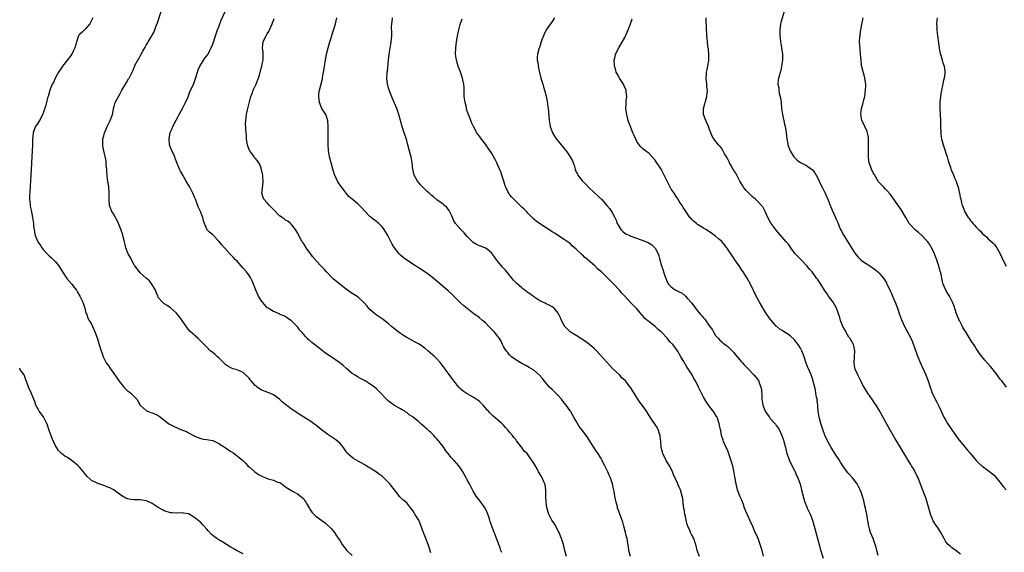
# Model space of a CAD drawing. Units: inches. Extents: x 2604000 to 2607000, y 1536000 to 1539000.
# Drawn here: x 2605695 to 2606020, y 1536542 to 1536718 of the extents above; entities that cross this region are included whole.
import ezdxf

# ---------------------------------------------------------------- set-up
doc = ezdxf.new("R2010")
doc.units = ezdxf.units.IN
doc.header["$MEASUREMENT"] = 0
doc.layers.add('LD26041536_10ft', color=254, linetype='Continuous')

msp = doc.modelspace()

# ---------------------------------------------------------------- linework, layer by layer
at = {"layer": 'LD26041536_10ft'}
for points, elevation in [([(2605719.37, 1536719), (2605719, 1536718.12), (2605718.38, 1536717), (2605717, 1536715.27), (2605716.69, 1536715), (2605715.84, 1536714.16), (2605715, 1536713.44), (2605714.81, 1536713.19), (2605714.7, 1536713), (2605713.98, 1536711), (2605713.83, 1536710.17), (2605713.43, 1536709), (2605713, 1536708.14), (2605712.46, 1536707), (2605711.87, 1536706.13), (2605711, 1536705.06), (2605709.38, 1536703), (2605709, 1536702.46), (2605708.04, 1536701), (2605706.93, 1536699), (2605706.36, 1536697.64), (2605706.02, 1536697), (2605705.35, 1536695.35), (2605705.23, 1536695), (2605704.61, 1536693), (2605704.47, 1536692.47), (2605704.1, 1536691), (2605703.9, 1536690.1), (2605703, 1536687.48), (2605702.81, 1536687), (2605702.52, 1536686.52), (2605701.8, 1536685), (2605701, 1536683.83), (2605700.49, 1536683), (2605700.05, 1536681.95), (2605699.7, 1536681), (2605699.59, 1536679.59), (2605699.51, 1536679), (2605699.48, 1536677), (2605699.25, 1536673), (2605699.18, 1536671.18), (2605699.14, 1536670.86), (2605699.03, 1536669), (2605698.78, 1536665.22), (2605698.6, 1536661.4), (2605698.51, 1536660.51), (2605698.52, 1536659), (2605698.7, 1536657.3), (2605698.69, 1536657), (2605698.7, 1536656.7), (2605699, 1536655.42), (2605699.5, 1536653), (2605699.77, 1536651), (2605699.84, 1536650.16), (2605699.98, 1536649), (2605700.17, 1536648.17), (2605700.38, 1536647), (2605701, 1536645.5), (2605701.27, 1536645), (2605701.99, 1536643.99), (2605702.61, 1536643), (2605703, 1536642.45), (2605704.28, 1536641), (2605705, 1536640.33), (2605705.71, 1536639.71), (2605706.43, 1536639), (2605707, 1536638.47), (2605708.12, 1536637), (2605708.47, 1536636.47), (2605709.35, 1536635), (2605710.82, 1536632.82), (2605712.44, 1536631), (2605713, 1536630.24), (2605713.96, 1536629), (2605714.36, 1536628.36), (2605715.13, 1536627), (2605716.06, 1536625), (2605716.73, 1536623), (2605717, 1536622), (2605717.24, 1536621.24), (2605717.38, 1536621), (2605717.74, 1536619.74), (2605718.24, 1536619), (2605719, 1536617.72), (2605719.33, 1536617), (2605719.81, 1536615.81), (2605720.17, 1536615), (2605720.96, 1536612.96), (2605721.37, 1536611.37), (2605721.51, 1536611), (2605721.75, 1536610.25), (2605722.11, 1536609), (2605722.36, 1536608.36), (2605722.77, 1536607), (2605723.8, 1536605), (2605724.35, 1536604.35), (2605725.23, 1536603), (2605725.75, 1536602.25), (2605727.63, 1536599.63), (2605728.01, 1536599), (2605729, 1536597.78), (2605729.66, 1536597), (2605730.31, 1536596.31), (2605731, 1536595.68), (2605731.4, 1536595.4), (2605731.92, 1536595), (2605733, 1536593.88), (2605733.89, 1536593), (2605735.05, 1536591.05), (2605737, 1536589.22), (2605737.45, 1536589), (2605738.59, 1536588.59), (2605739, 1536588.48), (2605740.04, 1536588.04), (2605741, 1536587.6), (2605741.34, 1536587.34), (2605741.72, 1536587), (2605743, 1536586.1), (2605744.34, 1536585), (2605744.73, 1536584.73), (2605746.04, 1536584.04), (2605747, 1536583.58), (2605747.44, 1536583.44), (2605749, 1536582.8), (2605750.35, 1536582.35), (2605751, 1536581.91), (2605752.61, 1536581), (2605752.85, 1536580.85), (2605753, 1536580.72), (2605755, 1536579.95), (2605755.83, 1536579.83), (2605757, 1536579.7), (2605757.58, 1536579.58), (2605759, 1536579.32), (2605759.66, 1536579), (2605761, 1536578.38), (2605762.75, 1536577.25), (2605765, 1536575.73), (2605765.45, 1536575.45), (2605765.68, 1536575.29), (2605766.62, 1536574.62), (2605768.8, 1536572.8), (2605769.82, 1536571.82), (2605770.59, 1536571), (2605771, 1536570.68), (2605772.86, 1536569), (2605774.12, 1536568.12), (2605775, 1536567.64), (2605777, 1536566.82), (2605777.28, 1536566.72), (2605779, 1536566.22), (2605780.4, 1536565.6), (2605781, 1536565.41), (2605781.3, 1536565.3), (2605782.5, 1536564.5), (2605783, 1536564.08), (2605783.64, 1536563.64), (2605785, 1536562.81), (2605785.36, 1536562.64), (2605787, 1536561.77), (2605788, 1536561), (2605788.54, 1536560.54), (2605789, 1536560.04), (2605789.43, 1536559.43), (2605789.67, 1536559), (2605790.16, 1536558.16), (2605790.87, 1536556.87), (2605791, 1536556.66), (2605791.71, 1536555.71), (2605792.33, 1536555), (2605793, 1536554.35), (2605795, 1536552.86), (2605796.09, 1536552.09), (2605797, 1536551.26), (2605797.16, 1536551.16), (2605797.33, 1536551), (2605798.17, 1536550.17), (2605799.15, 1536549), (2605799.89, 1536547.89), (2605800.46, 1536547), (2605801, 1536546.21), (2605801.73, 1536545), (2605803.29, 1536543), (2605805, 1536541.37)], 7640), ([(2605831, 1536542.25), (2605830.8, 1536542.8), (2605830.77, 1536543), (2605830.31, 1536544.31), (2605830.13, 1536545), (2605829, 1536547.8), (2605828.67, 1536548.67), (2605828.52, 1536549), (2605828.24, 1536549.76), (2605827.84, 1536551), (2605827.57, 1536551.57), (2605826.97, 1536553), (2605825.72, 1536555), (2605825.42, 1536555.42), (2605825, 1536556.2), (2605824.4, 1536557), (2605823, 1536558.76), (2605821.78, 1536559.78), (2605821, 1536560.47), (2605820.74, 1536560.74), (2605819, 1536563.01), (2605818.15, 1536564.15), (2605817.47, 1536565), (2605817, 1536565.49), (2605815, 1536567.39), (2605814.06, 1536568.06), (2605813, 1536568.9), (2605811, 1536570.18), (2605810.47, 1536570.47), (2605809.68, 1536571), (2605809, 1536571.39), (2605807.95, 1536571.95), (2605807, 1536572.54), (2605806.17, 1536573), (2605805.4, 1536573.4), (2605805, 1536573.7), (2605803.29, 1536575.29), (2605803, 1536575.66), (2605802.48, 1536576.48), (2605802.11, 1536577), (2605801, 1536578.32), (2605800.31, 1536579), (2605799.6, 1536579.6), (2605797, 1536581.33), (2605794.77, 1536583), (2605793, 1536584.43), (2605791, 1536585.82), (2605789, 1536587.07), (2605787.8, 1536587.8), (2605787, 1536588.4), (2605786.61, 1536588.61), (2605786.08, 1536589), (2605785, 1536589.74), (2605783.35, 1536591), (2605783.14, 1536591.13), (2605781.99, 1536591.99), (2605781, 1536593.02), (2605779, 1536594.42), (2605777.78, 1536595), (2605777.22, 1536595.22), (2605777, 1536595.25), (2605775.77, 1536595.77), (2605775, 1536596.04), (2605774.38, 1536596.38), (2605773.64, 1536597), (2605773.27, 1536597.27), (2605773, 1536597.53), (2605771.63, 1536599), (2605771.35, 1536599.35), (2605771, 1536599.87), (2605769, 1536601.77), (2605767, 1536602.65), (2605765.74, 1536603), (2605765.68, 1536603.02), (2605765.18, 1536603.18), (2605763.94, 1536603.94), (2605763, 1536604.6), (2605762.81, 1536604.81), (2605762.6, 1536605), (2605761, 1536606.6), (2605760.54, 1536607), (2605759.77, 1536607.77), (2605759, 1536608.35), (2605758.65, 1536608.65), (2605758.17, 1536609), (2605757, 1536610.13), (2605756.14, 1536611), (2605755.56, 1536611.56), (2605755, 1536612.18), (2605754.57, 1536612.57), (2605754.12, 1536613), (2605751.46, 1536615.46), (2605751, 1536615.99), (2605750.55, 1536616.55), (2605748.92, 1536619), (2605748.12, 1536620.12), (2605747.35, 1536621), (2605747, 1536621.34), (2605745, 1536623.15), (2605743.9, 1536623.9), (2605743, 1536624.53), (2605742.38, 1536625), (2605741, 1536626.61), (2605740.82, 1536627), (2605740.32, 1536628.32), (2605740.04, 1536629), (2605738.88, 1536631), (2605738.09, 1536632.09), (2605737, 1536632.99), (2605735, 1536634.74), (2605734.78, 1536635), (2605734.05, 1536636.05), (2605733.26, 1536637), (2605733.17, 1536637.17), (2605733, 1536637.39), (2605732.15, 1536639), (2605731.81, 1536639.81), (2605731.04, 1536641), (2605730.31, 1536643), (2605730.07, 1536644.07), (2605729.82, 1536645), (2605729.43, 1536646.57), (2605729.34, 1536647), (2605729.27, 1536647.27), (2605728.78, 1536648.78), (2605727.6, 1536651.6), (2605726.17, 1536654.17), (2605725.64, 1536655), (2605724.95, 1536657), (2605724.84, 1536659), (2605724.81, 1536661.19), (2605724.65, 1536663), (2605724.41, 1536664.41), (2605724.29, 1536665.71), (2605724.12, 1536667), (2605724.07, 1536668.07), (2605723.97, 1536669), (2605723.81, 1536670.19), (2605723.8, 1536671), (2605723.75, 1536671.75), (2605723.02, 1536674.98), (2605722.68, 1536676.68), (2605722.66, 1536677), (2605722.72, 1536677.28), (2605722.73, 1536679), (2605723, 1536679.97), (2605723.27, 1536681), (2605723.85, 1536682.15), (2605724.14, 1536683), (2605725.13, 1536685), (2605725.88, 1536687), (2605726.11, 1536688.11), (2605726.26, 1536689), (2605726.39, 1536689.61), (2605726.78, 1536691), (2605727.83, 1536693), (2605728.29, 1536693.71), (2605729, 1536695), (2605730.17, 1536697), (2605730.46, 1536697.54), (2605731.19, 1536698.81), (2605731.35, 1536699), (2605732.33, 1536701), (2605732.57, 1536701.43), (2605733, 1536702.55), (2605733.4, 1536703.4), (2605734.29, 1536705), (2605734.57, 1536705.43), (2605735, 1536706.28), (2605735.29, 1536706.71), (2605735.89, 1536707.89), (2605736.7, 1536709.3), (2605737, 1536709.91), (2605737.43, 1536710.57), (2605737.68, 1536711), (2605738.69, 1536712.69), (2605738.93, 1536713.07), (2605739, 1536713.21), (2605739.68, 1536714.32), (2605740.31, 1536716.32), (2605740.7, 1536717.3), (2605741.92, 1536721)], 7650), ([(2605854.37, 1536542.37), (2605854.12, 1536543), (2605853.89, 1536543.89), (2605853.42, 1536545), (2605853, 1536546.21), (2605852.69, 1536547), (2605852.26, 1536548.26), (2605851.91, 1536549), (2605851.1, 1536551), (2605851, 1536551.34), (2605850.55, 1536552.55), (2605850.4, 1536553), (2605850.18, 1536553.82), (2605849.84, 1536555), (2605849.6, 1536555.6), (2605848.95, 1536557), (2605847.26, 1536559.26), (2605846.39, 1536560.39), (2605845.99, 1536561), (2605845, 1536562.65), (2605844.16, 1536564.16), (2605843.75, 1536565), (2605843, 1536566.39), (2605842.69, 1536567), (2605841.57, 1536569), (2605841, 1536569.85), (2605840.2, 1536571), (2605838.69, 1536572.69), (2605838.46, 1536573), (2605837.72, 1536573.72), (2605836.72, 1536575), (2605835.92, 1536575.92), (2605835.23, 1536577), (2605833.71, 1536579), (2605833.38, 1536579.38), (2605833, 1536579.86), (2605832.42, 1536580.42), (2605831.94, 1536581), (2605831, 1536581.95), (2605830.41, 1536582.41), (2605829.85, 1536583), (2605829.38, 1536583.38), (2605829, 1536583.79), (2605828.29, 1536584.29), (2605827.6, 1536585), (2605827, 1536585.52), (2605825.19, 1536587), (2605825.08, 1536587.08), (2605825, 1536587.16), (2605823.83, 1536587.83), (2605823, 1536588.61), (2605822.74, 1536588.74), (2605822.35, 1536589), (2605821.47, 1536589.47), (2605821, 1536589.81), (2605819, 1536590.91), (2605817.73, 1536591.73), (2605817, 1536592.31), (2605816.63, 1536592.63), (2605813.73, 1536595.73), (2605813, 1536596.45), (2605812.33, 1536597), (2605811, 1536597.96), (2605809.28, 1536599), (2605807.8, 1536599.8), (2605807, 1536600.2), (2605805.74, 1536601), (2605805, 1536601.51), (2605803.21, 1536603), (2605802.07, 1536604.07), (2605800.98, 1536605), (2605798.03, 1536607), (2605797, 1536607.63), (2605796.19, 1536608.19), (2605792.57, 1536611), (2605791.71, 1536611.71), (2605791, 1536612.37), (2605790.63, 1536612.63), (2605790.29, 1536613), (2605789.64, 1536613.64), (2605788.48, 1536615), (2605787.78, 1536615.78), (2605787, 1536616.85), (2605786.87, 1536617), (2605785, 1536618.82), (2605784.76, 1536619), (2605783.7, 1536619.7), (2605783, 1536620.19), (2605782.46, 1536620.46), (2605781.25, 1536621), (2605781, 1536621.13), (2605779, 1536621.99), (2605777.28, 1536623), (2605777, 1536623.2), (2605776.17, 1536624.17), (2605775.39, 1536625), (2605775, 1536625.56), (2605774.13, 1536627), (2605773.8, 1536627.8), (2605773.2, 1536629), (2605772.48, 1536631), (2605772.05, 1536632.05), (2605771.55, 1536633), (2605771, 1536633.81), (2605770.1, 1536635), (2605769, 1536636.28), (2605768.34, 1536637), (2605767, 1536638.52), (2605766.52, 1536639), (2605765.68, 1536639.91), (2605765, 1536640.65), (2605764.64, 1536641), (2605763, 1536642.81), (2605761.97, 1536643.97), (2605761, 1536645.18), (2605759, 1536647.25), (2605758.07, 1536648.07), (2605757.07, 1536649), (2605757, 1536649.11), (2605756.25, 1536651), (2605755.88, 1536651.88), (2605755.73, 1536653), (2605754.98, 1536655), (2605754.31, 1536656.31), (2605753.27, 1536659), (2605753, 1536659.75), (2605752.41, 1536661), (2605751.41, 1536663), (2605750.26, 1536665), (2605749.07, 1536667), (2605748.35, 1536668.35), (2605747.98, 1536669), (2605747, 1536671.39), (2605746.56, 1536672.56), (2605746.44, 1536673), (2605746.01, 1536673.99), (2605745.53, 1536675), (2605745.33, 1536675.33), (2605745, 1536676.11), (2605744.78, 1536676.78), (2605744.75, 1536677), (2605744.74, 1536677.26), (2605744.56, 1536679), (2605744.94, 1536681.06), (2605745.57, 1536682.43), (2605745.8, 1536683), (2605746.88, 1536685.12), (2605747.61, 1536686.39), (2605747.88, 1536687), (2605748.97, 1536689), (2605749.98, 1536691), (2605750.87, 1536692.87), (2605751, 1536693.19), (2605751.47, 1536694.53), (2605752.73, 1536697.27), (2605753, 1536697.91), (2605753.56, 1536699.56), (2605753.98, 1536701), (2605754.18, 1536701.82), (2605754.74, 1536703), (2605756.33, 1536705.67), (2605757, 1536706.37), (2605757.24, 1536706.76), (2605757.42, 1536707), (2605757.92, 1536707.92), (2605758.46, 1536709), (2605759, 1536710.29), (2605759.87, 1536713), (2605760.6, 1536715), (2605761, 1536715.99), (2605761.8, 1536718.2), (2605763.12, 1536721)], 7660), ([(2605875.73, 1536541), (2605875.21, 1536543), (2605874.76, 1536545), (2605874.15, 1536547), (2605873.79, 1536547.79), (2605873.29, 1536549), (2605873, 1536549.55), (2605871.76, 1536551.76), (2605870.95, 1536553), (2605869.92, 1536555), (2605869.66, 1536555.66), (2605869.24, 1536557.24), (2605869.02, 1536559.02), (2605868.93, 1536561.07), (2605868.93, 1536563), (2605868.71, 1536564.71), (2605868.63, 1536565), (2605868.3, 1536565.7), (2605867.73, 1536567), (2605867.46, 1536567.46), (2605867, 1536568.29), (2605866.71, 1536568.71), (2605866.53, 1536569), (2605866.03, 1536569.97), (2605865.29, 1536571.29), (2605865, 1536571.89), (2605864.53, 1536572.53), (2605864.26, 1536573), (2605863, 1536574.7), (2605862.74, 1536575), (2605861.83, 1536575.83), (2605861.01, 1536577), (2605859.27, 1536579.27), (2605859, 1536579.67), (2605858.38, 1536580.38), (2605857.91, 1536581), (2605857, 1536582.12), (2605856.24, 1536583), (2605855.63, 1536583.63), (2605855, 1536584.37), (2605854.37, 1536585), (2605853, 1536586.2), (2605851.47, 1536587.47), (2605850.47, 1536588.47), (2605850, 1536589), (2605849.5, 1536589.5), (2605849, 1536590.11), (2605848.21, 1536591), (2605847, 1536592.21), (2605846.57, 1536592.57), (2605845, 1536593.68), (2605843, 1536594.76), (2605842.6, 1536595), (2605841.65, 1536595.65), (2605841, 1536596.17), (2605840.57, 1536596.57), (2605840.18, 1536597), (2605839, 1536598.44), (2605838.6, 1536599), (2605837.91, 1536599.91), (2605837, 1536601.15), (2605835.39, 1536603.39), (2605834.54, 1536604.54), (2605834.19, 1536605), (2605833, 1536606.29), (2605832.32, 1536607), (2605830.04, 1536609), (2605829, 1536609.86), (2605827.12, 1536611.12), (2605825.84, 1536611.84), (2605825, 1536612.25), (2605823, 1536613.34), (2605821.98, 1536613.98), (2605821, 1536614.66), (2605819.65, 1536615.65), (2605819, 1536616.21), (2605818.55, 1536616.55), (2605818.01, 1536617), (2605817, 1536617.89), (2605815.25, 1536619.25), (2605812.88, 1536620.88), (2605811, 1536622.54), (2605809.85, 1536623.85), (2605809, 1536624.86), (2605807, 1536626.71), (2605804.38, 1536628.38), (2605803, 1536629.29), (2605801, 1536630.88), (2605798.75, 1536632.75), (2605798.49, 1536633), (2605796.56, 1536635), (2605795.83, 1536635.83), (2605795, 1536636.67), (2605793, 1536638.82), (2605792.88, 1536639), (2605791.99, 1536639.99), (2605791.29, 1536641), (2605791, 1536641.35), (2605789.78, 1536643), (2605789.48, 1536643.48), (2605789, 1536644.3), (2605788.71, 1536644.71), (2605788.54, 1536645), (2605787, 1536647.9), (2605786.32, 1536649), (2605785, 1536650.66), (2605784.67, 1536651), (2605783.73, 1536651.73), (2605783, 1536652.16), (2605782.51, 1536652.51), (2605781.9, 1536653), (2605781, 1536653.58), (2605779, 1536655.59), (2605777.69, 1536657), (2605777, 1536657.8), (2605775.85, 1536659), (2605775.61, 1536659.61), (2605775.23, 1536661), (2605775.51, 1536663.51), (2605775.64, 1536665), (2605775.5, 1536666.5), (2605775.48, 1536667), (2605775.43, 1536667.43), (2605775, 1536669.29), (2605774.52, 1536670.52), (2605774.19, 1536671), (2605773.76, 1536671.76), (2605773, 1536672.64), (2605772.81, 1536672.81), (2605772.66, 1536673), (2605771.84, 1536674.16), (2605771.19, 1536675), (2605771.12, 1536675.12), (2605770.56, 1536676.56), (2605770.4, 1536677.6), (2605770.14, 1536679), (2605770.07, 1536680.06), (2605769.97, 1536681), (2605769.93, 1536682.07), (2605769.87, 1536683), (2605769.84, 1536683.83), (2605769.87, 1536685), (2605770.14, 1536687), (2605770.51, 1536688.51), (2605770.6, 1536689), (2605771, 1536690.75), (2605771.59, 1536693), (2605772, 1536694), (2605772.38, 1536695), (2605773.33, 1536697), (2605773.77, 1536698.23), (2605774.1, 1536699), (2605774.48, 1536700.48), (2605775, 1536702.29), (2605775.14, 1536702.86), (2605775.19, 1536703.19), (2605775.59, 1536705), (2605775.63, 1536707), (2605775.6, 1536707.6), (2605775.42, 1536709), (2605775.68, 1536711), (2605776.22, 1536712.22), (2605776.62, 1536713), (2605776.78, 1536713.22), (2605777, 1536713.67), (2605777.54, 1536714.46), (2605778.22, 1536716.22), (2605778.59, 1536717), (2605778.71, 1536717.29), (2605779, 1536718.12), (2605779.26, 1536718.74)], 7670), ([(2605896.94, 1536541), (2605896.37, 1536543), (2605896.18, 1536544.18), (2605895.95, 1536546.05), (2605895.75, 1536547), (2605895.57, 1536547.57), (2605895.23, 1536549), (2605894.66, 1536551), (2605894.35, 1536552.35), (2605893.57, 1536554.43), (2605893.4, 1536555), (2605893, 1536556.02), (2605892.65, 1536557), (2605892.56, 1536557.44), (2605892.12, 1536559), (2605891.9, 1536559.9), (2605891.74, 1536561), (2605891.48, 1536562.52), (2605891.33, 1536563.33), (2605890.95, 1536565), (2605890.28, 1536567), (2605889.87, 1536567.87), (2605889.39, 1536569), (2605889.25, 1536569.25), (2605888.42, 1536571), (2605887.92, 1536571.92), (2605887.44, 1536573), (2605887, 1536573.74), (2605886.18, 1536575), (2605885.68, 1536575.68), (2605884.87, 1536576.87), (2605883.34, 1536579.34), (2605882.55, 1536580.55), (2605881, 1536582.69), (2605879.99, 1536583.99), (2605879.38, 1536585), (2605879, 1536585.73), (2605878.23, 1536587), (2605877.12, 1536589), (2605877, 1536589.18), (2605875.67, 1536591), (2605875, 1536591.83), (2605874.08, 1536593), (2605873, 1536594.19), (2605872.25, 1536595), (2605871.62, 1536595.62), (2605871, 1536596.16), (2605870.14, 1536597), (2605869, 1536598.23), (2605868.36, 1536599), (2605867.79, 1536599.79), (2605866.87, 1536600.87), (2605865, 1536602.52), (2605863.47, 1536603.47), (2605862.17, 1536604.17), (2605861, 1536604.73), (2605859, 1536605.98), (2605857.66, 1536607), (2605857.33, 1536607.33), (2605857, 1536607.6), (2605856.38, 1536608.38), (2605855.82, 1536609), (2605855, 1536610.35), (2605854.65, 1536611), (2605854.15, 1536612.15), (2605853.37, 1536613.37), (2605853, 1536613.81), (2605852.05, 1536615), (2605850.15, 1536617), (2605849, 1536618.17), (2605848.08, 1536619), (2605847, 1536619.9), (2605846.36, 1536620.36), (2605845.52, 1536621), (2605845.21, 1536621.21), (2605843, 1536622.91), (2605841.84, 1536623.84), (2605840.81, 1536624.81), (2605837.79, 1536627.79), (2605836.75, 1536628.75), (2605833, 1536631.98), (2605831, 1536633.61), (2605829, 1536635.04), (2605827.8, 1536635.8), (2605827, 1536636.37), (2605826.6, 1536636.6), (2605825.95, 1536637), (2605823, 1536638.88), (2605821.79, 1536639.79), (2605821, 1536640.55), (2605820.57, 1536641), (2605819, 1536643), (2605818.24, 1536644.24), (2605816.75, 1536647), (2605815.56, 1536649), (2605815, 1536649.77), (2605813.8, 1536651), (2605813.38, 1536651.38), (2605813, 1536651.64), (2605812.26, 1536652.26), (2605811.26, 1536653), (2605811, 1536653.22), (2605809.27, 1536655), (2605808.21, 1536656.21), (2605807, 1536657.42), (2605805, 1536659.01), (2605803.95, 1536659.95), (2605802.98, 1536660.98), (2605801, 1536663.69), (2605800.5, 1536664.5), (2605800.22, 1536665), (2605799.29, 1536667), (2605799.21, 1536667.21), (2605798.65, 1536669), (2605798.08, 1536671), (2605797.57, 1536673), (2605797.23, 1536675), (2605797.21, 1536675.21), (2605797.1, 1536677), (2605797.1, 1536683.1), (2605796.98, 1536685), (2605796.28, 1536687), (2605795.04, 1536689), (2605794.17, 1536691), (2605793.95, 1536693), (2605794.05, 1536693.95), (2605794.24, 1536695), (2605794.7, 1536696.7), (2605795.16, 1536698.84), (2605795.21, 1536699.21), (2605795.51, 1536701), (2605795.75, 1536702.25), (2605796.3, 1536705.7), (2605796.54, 1536707), (2605797.03, 1536709), (2605797.65, 1536711), (2605798.3, 1536713), (2605798.46, 1536713.54), (2605799, 1536715.17), (2605799.52, 1536717), (2605799.97, 1536719)], 7680), ([(2605919.67, 1536541), (2605918.93, 1536543), (2605918.57, 1536544.57), (2605918.44, 1536545), (2605918.09, 1536545.91), (2605917.77, 1536547), (2605917.51, 1536547.51), (2605917, 1536548.34), (2605916.76, 1536548.76), (2605916.65, 1536549), (2605916.44, 1536549.56), (2605915.79, 1536551), (2605915.59, 1536551.59), (2605915.27, 1536553), (2605915, 1536554.25), (2605914.86, 1536555), (2605914.63, 1536556.63), (2605914.53, 1536557), (2605914.43, 1536557.57), (2605914.3, 1536559), (2605914.14, 1536560.14), (2605913.98, 1536561), (2605913.39, 1536563), (2605913, 1536563.93), (2605912.67, 1536564.67), (2605912.55, 1536565), (2605911, 1536568.28), (2605910.71, 1536569), (2605910.17, 1536570.17), (2605909.75, 1536571), (2605909.47, 1536571.47), (2605909, 1536572.17), (2605908.7, 1536572.7), (2605908.54, 1536573), (2605907.59, 1536575), (2605907.47, 1536575.47), (2605907.05, 1536577), (2605906.87, 1536579), (2605906.73, 1536580.73), (2605906.67, 1536581), (2605906.45, 1536581.55), (2605906, 1536583), (2605905.65, 1536583.65), (2605903.41, 1536587), (2605902.49, 1536588.49), (2605902.13, 1536589), (2605901.7, 1536589.7), (2605901, 1536590.71), (2605900.77, 1536591), (2605900.02, 1536592.02), (2605899.33, 1536593), (2605898.08, 1536595), (2605897.62, 1536595.62), (2605897, 1536596.71), (2605896.82, 1536597), (2605895.19, 1536599), (2605894.08, 1536600.08), (2605893.24, 1536601), (2605891, 1536603.17), (2605890.11, 1536604.11), (2605889, 1536605.31), (2605887, 1536607.54), (2605885.62, 1536609), (2605885, 1536609.6), (2605883.36, 1536611), (2605882.02, 1536612.02), (2605880.85, 1536612.85), (2605879, 1536614), (2605878.4, 1536614.4), (2605877.3, 1536615), (2605877, 1536615.22), (2605875.21, 1536617), (2605875, 1536617.34), (2605874.15, 1536619), (2605873.81, 1536619.81), (2605873.27, 1536621), (2605873, 1536621.43), (2605871.68, 1536623), (2605871.31, 1536623.31), (2605871, 1536623.52), (2605870.06, 1536624.06), (2605869, 1536624.53), (2605868.69, 1536624.69), (2605867, 1536625.47), (2605865, 1536626.77), (2605864.73, 1536627), (2605863.72, 1536627.72), (2605863, 1536628.21), (2605862.55, 1536628.55), (2605862.02, 1536629), (2605861.4, 1536629.4), (2605861, 1536629.71), (2605859.25, 1536631.25), (2605859, 1536631.55), (2605858.27, 1536632.27), (2605857, 1536633.92), (2605855.59, 1536635.59), (2605855, 1536636.24), (2605854.63, 1536636.63), (2605853.72, 1536637.72), (2605852.69, 1536639), (2605852.01, 1536640.01), (2605851, 1536641.36), (2605849.52, 1536642.48), (2605849, 1536642.9), (2605847.52, 1536643.52), (2605847, 1536643.66), (2605846.1, 1536644.1), (2605845, 1536644.71), (2605844.83, 1536644.83), (2605843, 1536646.75), (2605841.96, 1536647.96), (2605840.89, 1536649), (2605839.15, 1536651), (2605838.38, 1536652.38), (2605838.09, 1536653), (2605837.79, 1536653.79), (2605837.13, 1536655.13), (2605837, 1536655.33), (2605836.27, 1536656.27), (2605835.53, 1536657), (2605835, 1536657.43), (2605833, 1536658.82), (2605831.81, 1536659.81), (2605831, 1536660.44), (2605830.41, 1536661), (2605829.71, 1536661.71), (2605828.33, 1536663), (2605827.69, 1536663.69), (2605826.54, 1536665), (2605825.42, 1536667), (2605824.98, 1536669), (2605824.78, 1536671), (2605824.45, 1536673), (2605824.27, 1536673.73), (2605823.37, 1536677), (2605823, 1536678.43), (2605822.41, 1536680.41), (2605822.2, 1536681), (2605821.56, 1536683), (2605820.4, 1536687), (2605820.04, 1536688.04), (2605819.75, 1536689), (2605819, 1536690.71), (2605818.89, 1536691), (2605818.32, 1536692.32), (2605817.23, 1536695), (2605817.17, 1536695.17), (2605817, 1536695.74), (2605816.73, 1536696.73), (2605816.63, 1536697), (2605816.4, 1536699), (2605816.52, 1536700.52), (2605816.57, 1536701), (2605816.64, 1536701.36), (2605817.02, 1536705), (2605817.27, 1536707), (2605817.79, 1536710.21), (2605817.92, 1536711), (2605818.1, 1536713), (2605818.1, 1536713.9), (2605818.04, 1536716.04), (2605818.07, 1536717), (2605818.21, 1536717.79), (2605818.36, 1536719)], 7690), ([(2605940.84, 1536541.16), (2605940.31, 1536543), (2605939.98, 1536543.98), (2605939.73, 1536545), (2605939, 1536547), (2605938.36, 1536548.36), (2605938.1, 1536549), (2605937, 1536551.47), (2605936.48, 1536552.48), (2605936.26, 1536553), (2605935.35, 1536555), (2605935.26, 1536555.26), (2605934.56, 1536557), (2605934.17, 1536558.17), (2605933.61, 1536559.61), (2605933, 1536560.92), (2605932.22, 1536563), (2605931.74, 1536565), (2605931.36, 1536567.36), (2605931, 1536569.28), (2605930.62, 1536571), (2605930.06, 1536573), (2605929.27, 1536575.27), (2605929, 1536575.94), (2605928.66, 1536576.66), (2605928.48, 1536577), (2605928.04, 1536577.96), (2605927.58, 1536579), (2605927.43, 1536579.43), (2605926.98, 1536580.98), (2605926.66, 1536582.66), (2605926.62, 1536583), (2605926.32, 1536584.32), (2605926.19, 1536585), (2605925.45, 1536587), (2605925.3, 1536587.3), (2605924.54, 1536588.54), (2605924.22, 1536589), (2605923, 1536590.57), (2605921.97, 1536591.97), (2605921, 1536593.63), (2605919.88, 1536595.88), (2605919.38, 1536597), (2605918.37, 1536599), (2605917.84, 1536599.84), (2605917.25, 1536601), (2605915.94, 1536603), (2605915.53, 1536603.53), (2605915, 1536604.55), (2605914.8, 1536604.8), (2605914.28, 1536605.72), (2605913.5, 1536607), (2605913, 1536607.99), (2605912.59, 1536608.59), (2605912.36, 1536609), (2605911, 1536610.9), (2605910.92, 1536611), (2605909.92, 1536611.92), (2605909.13, 1536613), (2605907, 1536615.27), (2605906.03, 1536616.03), (2605905, 1536617.03), (2605903, 1536618.55), (2605901.66, 1536619.66), (2605901, 1536620.48), (2605900.72, 1536620.72), (2605899, 1536622.81), (2605897.89, 1536623.89), (2605896.91, 1536624.91), (2605895, 1536626.97), (2605894.03, 1536628.03), (2605893.25, 1536629), (2605893, 1536629.25), (2605891.42, 1536631), (2605890.21, 1536632.21), (2605889.46, 1536633), (2605887.32, 1536635), (2605887, 1536635.28), (2605886.03, 1536636.03), (2605885.07, 1536637), (2605882.85, 1536639), (2605881.79, 1536639.79), (2605881, 1536640.65), (2605880.79, 1536640.79), (2605879, 1536642.55), (2605877.68, 1536643.68), (2605877, 1536644.37), (2605875, 1536645.75), (2605871.77, 1536647.77), (2605871, 1536648.28), (2605870.56, 1536648.56), (2605869.36, 1536649.36), (2605869, 1536649.61), (2605866.89, 1536651), (2605865.8, 1536651.8), (2605865, 1536652.48), (2605863, 1536654.4), (2605862.73, 1536654.73), (2605861.74, 1536655.74), (2605861, 1536656.4), (2605860.72, 1536656.72), (2605859, 1536658.36), (2605858.4, 1536659), (2605857.76, 1536659.76), (2605857, 1536660.59), (2605856.69, 1536661), (2605856.41, 1536661.59), (2605855.69, 1536663), (2605855.49, 1536663.49), (2605855.09, 1536665), (2605854.46, 1536667), (2605854.05, 1536668.05), (2605853.47, 1536669.47), (2605853, 1536670.53), (2605852.76, 1536671), (2605852.18, 1536672.18), (2605851, 1536674.4), (2605849.95, 1536675.95), (2605849, 1536677.23), (2605847.33, 1536679.33), (2605847, 1536679.84), (2605846.51, 1536680.51), (2605846.21, 1536681), (2605845.05, 1536683.05), (2605844.37, 1536684.37), (2605844.18, 1536685), (2605843.76, 1536686.24), (2605843.29, 1536687.29), (2605842.8, 1536688.8), (2605842.71, 1536689.29), (2605842.28, 1536691), (2605842.03, 1536693), (2605841.96, 1536694.04), (2605841.94, 1536695), (2605841.95, 1536695.95), (2605841.83, 1536697), (2605841.52, 1536698.48), (2605841.47, 1536699), (2605841.37, 1536699.37), (2605841, 1536700.39), (2605840.64, 1536701.36), (2605839.99, 1536703), (2605839.73, 1536703.73), (2605839.4, 1536705), (2605839.12, 1536707), (2605839.2, 1536709), (2605839.45, 1536711), (2605839.55, 1536711.55), (2605839.75, 1536713), (2605840.2, 1536715), (2605840.71, 1536716.71), (2605841.36, 1536718.64)], 7700), ([(2605871.81, 1536719), (2605871, 1536717.76), (2605869.06, 1536714.94), (2605868.41, 1536713.59), (2605868.15, 1536713), (2605867.65, 1536711.65), (2605867.43, 1536711), (2605867.34, 1536710.66), (2605866.84, 1536709.16), (2605866.77, 1536709), (2605866.24, 1536707), (2605866.12, 1536705.88), (2605866.11, 1536705), (2605866.28, 1536704.28), (2605866.36, 1536703), (2605866.7, 1536701.3), (2605867.33, 1536699), (2605867.93, 1536697), (2605868.15, 1536696.15), (2605868.49, 1536695), (2605869, 1536693.05), (2605869.37, 1536691.37), (2605869.65, 1536689.65), (2605869.73, 1536689), (2605869.83, 1536687.83), (2605870.03, 1536685), (2605870.38, 1536683), (2605871, 1536681.25), (2605871.1, 1536681), (2605871.81, 1536679.81), (2605872.37, 1536679), (2605873, 1536678.19), (2605875, 1536675.76), (2605875.35, 1536675.35), (2605875.63, 1536675), (2605877.01, 1536673), (2605877.69, 1536671.69), (2605877.95, 1536671), (2605878.25, 1536670.25), (2605878.59, 1536669), (2605879, 1536668.02), (2605879.37, 1536667.37), (2605879.54, 1536667), (2605881.07, 1536665), (2605882.07, 1536664.07), (2605882.99, 1536663), (2605885.14, 1536661), (2605886.16, 1536660.16), (2605887, 1536659.31), (2605887.17, 1536659.17), (2605887.33, 1536659), (2605889.13, 1536657), (2605889.95, 1536655.95), (2605890.66, 1536655), (2605891, 1536654.47), (2605891.74, 1536653), (2605892.14, 1536652.14), (2605892.53, 1536651), (2605893, 1536650.11), (2605893.67, 1536649), (2605894.32, 1536648.32), (2605895, 1536647.87), (2605895.54, 1536647.54), (2605896.64, 1536647), (2605897, 1536646.83), (2605900.4, 1536645.6), (2605901.33, 1536645.33), (2605902.7, 1536644.7), (2605903.92, 1536643.92), (2605904.88, 1536643), (2605905, 1536642.83), (2605906.01, 1536641), (2605906.28, 1536640.28), (2605906.56, 1536639), (2605907.08, 1536637), (2605907.64, 1536635.64), (2605907.81, 1536635), (2605908.22, 1536633.78), (2605909, 1536631.69), (2605909.25, 1536631.25), (2605909.44, 1536631), (2605910.23, 1536630.23), (2605911, 1536629.51), (2605911.9, 1536629), (2605912.67, 1536628.67), (2605913, 1536628.45), (2605913.95, 1536627.95), (2605915.06, 1536627.06), (2605915.72, 1536626.28), (2605916.92, 1536624.92), (2605917, 1536624.81), (2605917.81, 1536623.81), (2605918.32, 1536623), (2605918.63, 1536622.63), (2605919, 1536622.15), (2605919.99, 1536621), (2605920.49, 1536620.49), (2605921, 1536619.8), (2605921.39, 1536619.39), (2605923, 1536617.12), (2605923.91, 1536615.91), (2605924.43, 1536615), (2605925, 1536614.06), (2605925.48, 1536613.48), (2605925.9, 1536613), (2605926.43, 1536612.43), (2605927, 1536611.88), (2605927.47, 1536611.47), (2605929, 1536610.34), (2605930.69, 1536608.69), (2605931, 1536608.37), (2605931.59, 1536607.59), (2605933, 1536606.01), (2605933.43, 1536605.43), (2605933.87, 1536605), (2605934.38, 1536604.38), (2605935, 1536603.77), (2605935.35, 1536603.35), (2605935.72, 1536603), (2605937.64, 1536601), (2605938.27, 1536600.27), (2605939.14, 1536599.14), (2605939.23, 1536599), (2605939.31, 1536598.69), (2605939.97, 1536597), (2605940.13, 1536596.13), (2605940.21, 1536593.79), (2605940.29, 1536593), (2605940.63, 1536591), (2605941, 1536589.88), (2605941.26, 1536589.26), (2605941.39, 1536589), (2605942.03, 1536588.03), (2605942.73, 1536587), (2605943, 1536586.64), (2605944.51, 1536585), (2605944.73, 1536584.73), (2605945, 1536584.3), (2605945.58, 1536583.58), (2605945.92, 1536583), (2605946.9, 1536581), (2605947.43, 1536579.43), (2605947.56, 1536579), (2605948.01, 1536577), (2605948.5, 1536575), (2605949, 1536573.59), (2605949.23, 1536573), (2605949.79, 1536571.79), (2605950.21, 1536571), (2605950.46, 1536570.46), (2605951, 1536569.44), (2605951.21, 1536569), (2605951.74, 1536567.74), (2605952.08, 1536567), (2605952.87, 1536564.87), (2605953.39, 1536563), (2605954.1, 1536560.1), (2605954.44, 1536559), (2605955, 1536557.59), (2605955.25, 1536557), (2605956.22, 1536555), (2605957.01, 1536553), (2605957.57, 1536551), (2605958.59, 1536547), (2605959.12, 1536545), (2605959.54, 1536543.54), (2605960.48, 1536540.48)], 7710), ([(2605978.64, 1536541.36), (2605978.21, 1536543), (2605977.99, 1536543.99), (2605977.69, 1536545), (2605977, 1536546.93), (2605976.13, 1536549), (2605975.81, 1536550.19), (2605975.54, 1536551), (2605975.43, 1536551.43), (2605974.87, 1536555), (2605974.46, 1536557), (2605974.18, 1536558.18), (2605973.98, 1536559), (2605973.43, 1536561), (2605973, 1536562.28), (2605972.73, 1536563), (2605972.17, 1536564.17), (2605971.72, 1536565), (2605971, 1536565.99), (2605970.21, 1536567), (2605969, 1536568.31), (2605968.69, 1536568.69), (2605967, 1536571), (2605966.21, 1536572.21), (2605965.74, 1536573), (2605965, 1536574.09), (2605963.16, 1536577), (2605962.02, 1536579), (2605961.73, 1536579.73), (2605961.06, 1536581), (2605961, 1536581.15), (2605960.36, 1536583), (2605959.71, 1536585), (2605959.19, 1536587), (2605958.88, 1536589), (2605958.73, 1536590.73), (2605958.69, 1536591), (2605958.54, 1536592.54), (2605958.47, 1536593), (2605958.33, 1536593.67), (2605958.12, 1536595), (2605957.95, 1536595.94), (2605957.69, 1536597), (2605957.57, 1536597.57), (2605957.21, 1536599), (2605957, 1536599.69), (2605956.52, 1536601), (2605956.2, 1536601.8), (2605955.67, 1536603), (2605955.45, 1536603.45), (2605954.93, 1536604.93), (2605954.24, 1536607), (2605953.89, 1536607.89), (2605953.41, 1536609), (2605953, 1536609.78), (2605952.23, 1536611), (2605951.72, 1536611.72), (2605951, 1536612.63), (2605950.81, 1536612.82), (2605949.76, 1536613.76), (2605949, 1536614.38), (2605947.37, 1536615.37), (2605947, 1536615.64), (2605946.16, 1536616.16), (2605945.16, 1536617), (2605945, 1536617.13), (2605943.19, 1536619.19), (2605943, 1536619.43), (2605942.35, 1536620.35), (2605941.94, 1536621), (2605941, 1536622.38), (2605939.47, 1536625), (2605938.42, 1536627), (2605936.51, 1536631), (2605935.41, 1536633), (2605934.12, 1536635), (2605933.64, 1536635.64), (2605933, 1536636.65), (2605931.38, 1536639), (2605931, 1536639.6), (2605930.03, 1536641), (2605929, 1536642.56), (2605928.68, 1536643), (2605927.94, 1536643.94), (2605927, 1536645.04), (2605925.98, 1536645.98), (2605925, 1536646.85), (2605923.73, 1536647.73), (2605923, 1536648.29), (2605921.77, 1536649), (2605921, 1536649.5), (2605919, 1536650.73), (2605918.63, 1536651), (2605917.74, 1536651.74), (2605917, 1536652.46), (2605916.76, 1536652.76), (2605916.53, 1536653), (2605915, 1536655.17), (2605914.3, 1536656.3), (2605913.9, 1536657), (2605913, 1536658.28), (2605912.59, 1536659), (2605911.93, 1536659.93), (2605911.28, 1536661), (2605910.36, 1536662.36), (2605910.03, 1536663), (2605909.64, 1536663.64), (2605909, 1536665.05), (2605908.02, 1536667), (2605907.65, 1536667.65), (2605907, 1536668.95), (2605905.35, 1536671.35), (2605905, 1536671.91), (2605903, 1536674.12), (2605901.82, 1536675), (2605901, 1536675.69), (2605900.35, 1536676.35), (2605899.79, 1536677), (2605899, 1536678.13), (2605898.07, 1536680.07), (2605897.69, 1536681), (2605896.84, 1536683), (2605896.35, 1536684.35), (2605896.12, 1536685), (2605895.64, 1536687), (2605895.59, 1536687.59), (2605895.39, 1536689), (2605895.42, 1536690.58), (2605895.45, 1536691), (2605895.51, 1536691.51), (2605895.64, 1536693), (2605895.47, 1536694.53), (2605895.44, 1536695), (2605895.32, 1536695.32), (2605894.7, 1536696.7), (2605894.54, 1536697), (2605893.27, 1536699), (2605893.17, 1536699.17), (2605893, 1536699.52), (2605892.45, 1536700.45), (2605892.2, 1536701), (2605891.91, 1536702.09), (2605891.62, 1536703), (2605891.57, 1536703.57), (2605891.5, 1536705), (2605891.79, 1536706.21), (2605891.95, 1536707), (2605892.99, 1536709), (2605895, 1536712.45), (2605895.81, 1536714.19), (2605896.16, 1536715), (2605896.94, 1536717), (2605897.43, 1536718.57)], 7720), ([(2606005.83, 1536541.83), (2606005, 1536542.5), (2606004.27, 1536543), (2606003.55, 1536543.55), (2606003, 1536543.92), (2606002.4, 1536544.41), (2606001.73, 1536545), (2606001, 1536545.9), (2606000.39, 1536547), (2605999.92, 1536547.92), (2605999.32, 1536549), (2605998.41, 1536550.41), (2605997.6, 1536551.6), (2605996.82, 1536552.82), (2605995.94, 1536555), (2605995.72, 1536555.72), (2605994.85, 1536559), (2605994.4, 1536560.4), (2605993, 1536564), (2605991.81, 1536567), (2605991.53, 1536567.53), (2605990.86, 1536569), (2605990.16, 1536570.16), (2605989.69, 1536571), (2605989.41, 1536571.41), (2605988.64, 1536572.64), (2605987.19, 1536575), (2605987, 1536575.35), (2605985.97, 1536577), (2605985, 1536578.71), (2605984.13, 1536580.13), (2605982.51, 1536583), (2605981.95, 1536583.95), (2605979, 1536589.34), (2605978, 1536591), (2605977.6, 1536591.6), (2605976.79, 1536592.79), (2605975.19, 1536595), (2605974.35, 1536596.35), (2605973.64, 1536597.64), (2605973, 1536598.86), (2605972.32, 1536600.32), (2605971.96, 1536601), (2605971.06, 1536602.94), (2605971.04, 1536603), (2605971, 1536603.18), (2605970.68, 1536605), (2605970.86, 1536607), (2605970.96, 1536609), (2605970.6, 1536610.6), (2605970.48, 1536611), (2605970, 1536612), (2605969.36, 1536613), (2605969, 1536613.52), (2605968.12, 1536615), (2605967.74, 1536615.74), (2605966.99, 1536617), (2605966.25, 1536619), (2605965.98, 1536619.98), (2605965.49, 1536621.49), (2605964.91, 1536623), (2605964.26, 1536624.26), (2605963.77, 1536625), (2605963, 1536626.07), (2605962.29, 1536627), (2605961.76, 1536627.76), (2605960.93, 1536629), (2605959.7, 1536631), (2605958.6, 1536632.6), (2605958.34, 1536633), (2605956.81, 1536635), (2605955.97, 1536635.96), (2605955.13, 1536637), (2605953.19, 1536639), (2605952.09, 1536640.09), (2605951.3, 1536641), (2605949.81, 1536643), (2605949.52, 1536643.52), (2605949, 1536644.22), (2605948.65, 1536644.65), (2605948.31, 1536645), (2605945, 1536648.84), (2605943.35, 1536651), (2605943.2, 1536651.2), (2605943, 1536651.57), (2605942.25, 1536653), (2605941.37, 1536655), (2605940.53, 1536656.53), (2605940.14, 1536657), (2605939, 1536658.2), (2605938.14, 1536659), (2605937, 1536659.98), (2605935.93, 1536661), (2605935, 1536661.98), (2605934.55, 1536662.55), (2605934.24, 1536663), (2605933.76, 1536663.76), (2605933, 1536665.04), (2605931.96, 1536667), (2605931.65, 1536667.65), (2605931, 1536668.55), (2605930.84, 1536668.84), (2605930.72, 1536669), (2605930.17, 1536670.17), (2605929.6, 1536671), (2605929.43, 1536671.43), (2605929, 1536672.24), (2605928.75, 1536672.75), (2605928.57, 1536673), (2605927.95, 1536674.05), (2605927.3, 1536675.3), (2605927, 1536675.75), (2605926.44, 1536676.44), (2605925.91, 1536677), (2605925.5, 1536677.5), (2605925, 1536678.22), (2605924.42, 1536679), (2605923.87, 1536679.87), (2605923.44, 1536681), (2605923, 1536682.01), (2605922.65, 1536683), (2605921.76, 1536685), (2605921.04, 1536687.04), (2605921.02, 1536689), (2605921.45, 1536690.55), (2605921.53, 1536691), (2605921.71, 1536691.71), (2605922.08, 1536693), (2605922.18, 1536693.82), (2605922.27, 1536695), (2605922.14, 1536696.14), (2605922.09, 1536697), (2605921.89, 1536699), (2605921.96, 1536699.96), (2605922.01, 1536701), (2605922.16, 1536701.84), (2605922.41, 1536703), (2605922.71, 1536705), (2605922.73, 1536707), (2605922.59, 1536708.59), (2605922.45, 1536709.54), (2605922.29, 1536711), (2605922.2, 1536712.2), (2605922.1, 1536713), (2605921.97, 1536715.97), (2605921.91, 1536718.09), (2605921.85, 1536719)], 7730), ([(2605947.58, 1536721), (2605946.55, 1536717.45), (2605946.4, 1536717), (2605946.14, 1536715), (2605946.21, 1536713), (2605946.28, 1536712.28), (2605946.44, 1536711), (2605946.76, 1536709), (2605947.02, 1536707), (2605947.03, 1536705), (2605946.78, 1536703), (2605946.51, 1536701.49), (2605946.34, 1536701), (2605946.04, 1536700.04), (2605945.79, 1536699), (2605945.67, 1536698.33), (2605945.56, 1536697), (2605945.84, 1536695.84), (2605945.86, 1536695), (2605946.01, 1536693.99), (2605946.29, 1536693), (2605946.42, 1536692.42), (2605946.58, 1536691), (2605946.78, 1536689), (2605947.05, 1536687.05), (2605947.77, 1536683.77), (2605947.99, 1536683), (2605948.21, 1536681.79), (2605948.32, 1536681), (2605948.5, 1536679), (2605948.78, 1536677.22), (2605948.82, 1536677), (2605949.57, 1536675), (2605950.81, 1536673), (2605951, 1536672.76), (2605951.96, 1536671.96), (2605953, 1536671.13), (2605955, 1536670.14), (2605956.67, 1536669), (2605956.86, 1536668.86), (2605957, 1536668.69), (2605957.75, 1536667.75), (2605958.23, 1536667), (2605959, 1536665.56), (2605959.77, 1536663.77), (2605960.13, 1536663), (2605961, 1536661.27), (2605961.69, 1536659.69), (2605962.03, 1536659), (2605962.73, 1536657.27), (2605963.44, 1536655.44), (2605964.52, 1536653), (2605964.7, 1536652.7), (2605965.3, 1536651.3), (2605965.39, 1536651), (2605965.63, 1536650.37), (2605966.22, 1536649), (2605966.5, 1536648.5), (2605967.27, 1536647), (2605969, 1536644.36), (2605969.57, 1536643.57), (2605971, 1536641.19), (2605971.97, 1536639.97), (2605973, 1536638.91), (2605974.16, 1536638.16), (2605975, 1536637.59), (2605976.59, 1536636.59), (2605977, 1536636.28), (2605977.74, 1536635.74), (2605978.57, 1536635), (2605979, 1536634.57), (2605980.36, 1536633), (2605980.62, 1536632.62), (2605981.36, 1536631.36), (2605981.56, 1536631), (2605982.02, 1536630.02), (2605982.48, 1536629), (2605983, 1536627.92), (2605983.36, 1536627), (2605984.45, 1536624.45), (2605985.04, 1536623), (2605985.72, 1536621), (2605986.44, 1536619), (2605987, 1536617.71), (2605987.86, 1536615.86), (2605988.41, 1536615), (2605989.32, 1536613.32), (2605989.94, 1536611.94), (2605991.51, 1536607.51), (2605992.3, 1536605.7), (2605992.7, 1536604.7), (2605993.33, 1536603.33), (2605993.5, 1536603), (2605994.37, 1536601), (2605995.11, 1536599), (2605995.78, 1536597), (2605996.1, 1536596.1), (2605996.53, 1536595), (2605997, 1536593.97), (2605997.48, 1536593), (2605998, 1536592), (2605998.66, 1536590.66), (2605999.41, 1536589), (2606000.38, 1536587), (2606001, 1536585.93), (2606001.58, 1536585), (2606003, 1536582.9), (2606004.34, 1536581), (2606005, 1536580.03), (2606007, 1536577.5), (2606008.19, 1536576.19), (2606009, 1536575.17), (2606011, 1536572.74), (2606011.85, 1536571.85), (2606012.83, 1536571), (2606015, 1536569.41), (2606016.34, 1536568.34), (2606017, 1536567.72), (2606017.37, 1536567.37), (2606019.2, 1536565), (2606020.02, 1536564.02), (2606020.92, 1536563)], 7740), ([(2606021, 1536596.9), (2606019.46, 1536599), (2606019.25, 1536599.25), (2606019, 1536599.53), (2606018.4, 1536600.4), (2606017.92, 1536601), (2606017, 1536602.13), (2606016.34, 1536603), (2606015.74, 1536603.74), (2606014.8, 1536604.8), (2606013.88, 1536605.88), (2606012.97, 1536607), (2606012.12, 1536608.12), (2606011, 1536609.73), (2606010.51, 1536610.51), (2606010.24, 1536611), (2606009.73, 1536611.73), (2606007.65, 1536615), (2606006.65, 1536616.65), (2606006.45, 1536617), (2606005.45, 1536619), (2606005.33, 1536619.33), (2606004.45, 1536621.55), (2606003.73, 1536623.73), (2606003.19, 1536625), (2606002.17, 1536627), (2606001.72, 1536627.72), (2606000.97, 1536628.97), (2606000.12, 1536631), (2605999.87, 1536631.87), (2605999.32, 1536634.68), (2605999.23, 1536635), (2605999.17, 1536635.17), (2605999, 1536635.82), (2605998.73, 1536636.73), (2605998.66, 1536637), (2605998.22, 1536638.22), (2605997.98, 1536639), (2605997.73, 1536639.73), (2605997.22, 1536641), (2605997, 1536641.52), (2605996.22, 1536643), (2605995.82, 1536643.82), (2605995, 1536645.01), (2605993.08, 1536647.08), (2605992.01, 1536648.01), (2605991, 1536648.78), (2605990.76, 1536649), (2605989, 1536650.87), (2605988.91, 1536651), (2605988.23, 1536652.23), (2605987.74, 1536653), (2605985.99, 1536655.99), (2605985.22, 1536657), (2605983, 1536660.18), (2605982.65, 1536660.65), (2605981.74, 1536661.74), (2605981, 1536662.46), (2605980.47, 1536663), (2605979, 1536664.54), (2605978.81, 1536664.81), (2605977.29, 1536667.29), (2605977, 1536667.79), (2605976.4, 1536669), (2605976.09, 1536669.91), (2605975.7, 1536671), (2605975.6, 1536671.6), (2605975.44, 1536673), (2605975.45, 1536674.55), (2605975.44, 1536675), (2605975.49, 1536677), (2605975.44, 1536678.56), (2605975.46, 1536679), (2605975.46, 1536679.46), (2605975.13, 1536681), (2605975, 1536681.35), (2605974.25, 1536683), (2605973.87, 1536683.87), (2605973.28, 1536685), (2605973, 1536686.32), (2605972.89, 1536687), (2605973, 1536688.13), (2605973.11, 1536689), (2605973.56, 1536690.44), (2605973.68, 1536691), (2605973.89, 1536691.89), (2605974.21, 1536693), (2605974.51, 1536695), (2605974.55, 1536696.55), (2605974.54, 1536697), (2605974.43, 1536697.57), (2605974.26, 1536699), (2605974.02, 1536700.02), (2605973.57, 1536701.57), (2605973.2, 1536703.2), (2605973.02, 1536705), (2605972.87, 1536707), (2605972.67, 1536708.67), (2605972.53, 1536711), (2605972.62, 1536712.62), (2605972.66, 1536713), (2605972.71, 1536713.29), (2605972.94, 1536715), (2605973.34, 1536717.34), (2605973.67, 1536719)], 7750), ([(2605998.09, 1536719), (2605998.03, 1536718.03), (2605997.87, 1536717), (2605997.97, 1536715.97), (2605997.99, 1536715), (2605998.1, 1536713.9), (2605998.33, 1536712.33), (2605998.56, 1536710.56), (2605998.81, 1536709), (2605998.83, 1536708.83), (2605999.16, 1536707.16), (2605999.21, 1536707), (2605999.34, 1536706.66), (2605999.82, 1536705), (2606000.04, 1536704.04), (2606000.46, 1536703), (2606000.64, 1536701.36), (2606000.66, 1536701), (2606000.62, 1536700.62), (2606000.4, 1536699), (2606000.12, 1536697.88), (2605999.98, 1536697), (2605999.72, 1536695.72), (2605999.55, 1536695), (2605999.49, 1536694.51), (2605999.24, 1536693), (2605999.06, 1536691.06), (2605999.01, 1536689), (2605999.11, 1536687.11), (2605999.09, 1536686.91), (2605999.21, 1536685), (2605999.28, 1536683.28), (2605999.27, 1536683), (2605999.31, 1536681), (2605999.47, 1536679.47), (2605999.55, 1536679), (2605999.78, 1536678.22), (2606000.1, 1536677), (2606000.32, 1536676.32), (2606000.79, 1536675), (2606001, 1536674.29), (2606001.41, 1536673), (2606001.71, 1536671.71), (2606002.52, 1536669.48), (2606002.65, 1536669), (2606002.74, 1536668.74), (2606003, 1536668.2), (2606003.37, 1536667.37), (2606003.87, 1536666.13), (2606004.35, 1536665), (2606004.53, 1536664.53), (2606005.02, 1536663), (2606005.39, 1536661.39), (2606005.52, 1536661), (2606005.75, 1536659.75), (2606005.92, 1536659), (2606006.18, 1536657.82), (2606006.41, 1536657), (2606006.63, 1536656.63), (2606007, 1536655.47), (2606007.15, 1536655.15), (2606007.19, 1536655), (2606007.38, 1536654.62), (2606008.36, 1536653), (2606008.66, 1536652.66), (2606009, 1536652.1), (2606009.55, 1536651.55), (2606009.89, 1536651), (2606010.47, 1536650.47), (2606011, 1536649.76), (2606011.78, 1536649), (2606012.43, 1536648.43), (2606013, 1536647.74), (2606013.43, 1536647.43), (2606013.85, 1536647), (2606014.47, 1536646.47), (2606015, 1536645.93), (2606016.57, 1536644.57), (2606017, 1536644.07), (2606017.47, 1536643.47), (2606017.78, 1536643), (2606018.95, 1536640.95), (2606019.84, 1536639), (2606020.91, 1536636.91)], 7760), ([(2605769, 1536541.87), (2605767, 1536542.84), (2605765.68, 1536543.67), (2605765.68, 1536543.68), (2605765, 1536544.06), (2605764.45, 1536544.45), (2605763.56, 1536545), (2605762.26, 1536545.74), (2605761, 1536546.48), (2605760.28, 1536547), (2605759.52, 1536547.52), (2605758.42, 1536548.42), (2605757.49, 1536549.49), (2605757, 1536550.06), (2605756.14, 1536551), (2605755.61, 1536551.61), (2605755, 1536552.22), (2605754.57, 1536552.57), (2605754.1, 1536553), (2605753, 1536553.88), (2605751, 1536555.06), (2605749.35, 1536555.35), (2605749, 1536555.45), (2605747.35, 1536555.35), (2605745.43, 1536555.43), (2605745, 1536555.47), (2605743, 1536556.11), (2605742.42, 1536556.42), (2605741, 1536557.2), (2605739, 1536558.54), (2605737.35, 1536559.35), (2605737, 1536559.45), (2605735.66, 1536559.66), (2605735, 1536559.71), (2605733.72, 1536559.72), (2605733, 1536559.78), (2605731.83, 1536559.83), (2605731, 1536560.09), (2605730.26, 1536560.26), (2605729, 1536561.02), (2605727, 1536562.54), (2605726.28, 1536563), (2605725, 1536563.71), (2605724.06, 1536564.06), (2605723, 1536564.48), (2605721, 1536565.1), (2605719, 1536566.12), (2605718.51, 1536566.51), (2605717.48, 1536567.48), (2605717, 1536568.05), (2605716.3, 1536569), (2605715, 1536570.56), (2605714.58, 1536571), (2605713, 1536572.31), (2605711, 1536573.67), (2605710.18, 1536574.18), (2605709.08, 1536575.08), (2605708.07, 1536576.07), (2605707, 1536577.75), (2605706.42, 1536579), (2605705.95, 1536579.95), (2605705, 1536582.62), (2605704.4, 1536584.4), (2605704.18, 1536585), (2605703.1, 1536587.1), (2605701.71, 1536589), (2605701.44, 1536589.44), (2605701, 1536590.2), (2605700.6, 1536591), (2605700.2, 1536592.2), (2605699.89, 1536593), (2605699.05, 1536595.05), (2605698.17, 1536597), (2605697.73, 1536598.27), (2605697.32, 1536599.32), (2605696.69, 1536601), (2605695.9, 1536602.1), (2605695.32, 1536603), (2605695.18, 1536603.18)], 7630)]:
    msp.add_lwpolyline(points, dxfattribs=dict(at, elevation=elevation))

doc.saveas('drawing.dxf')
